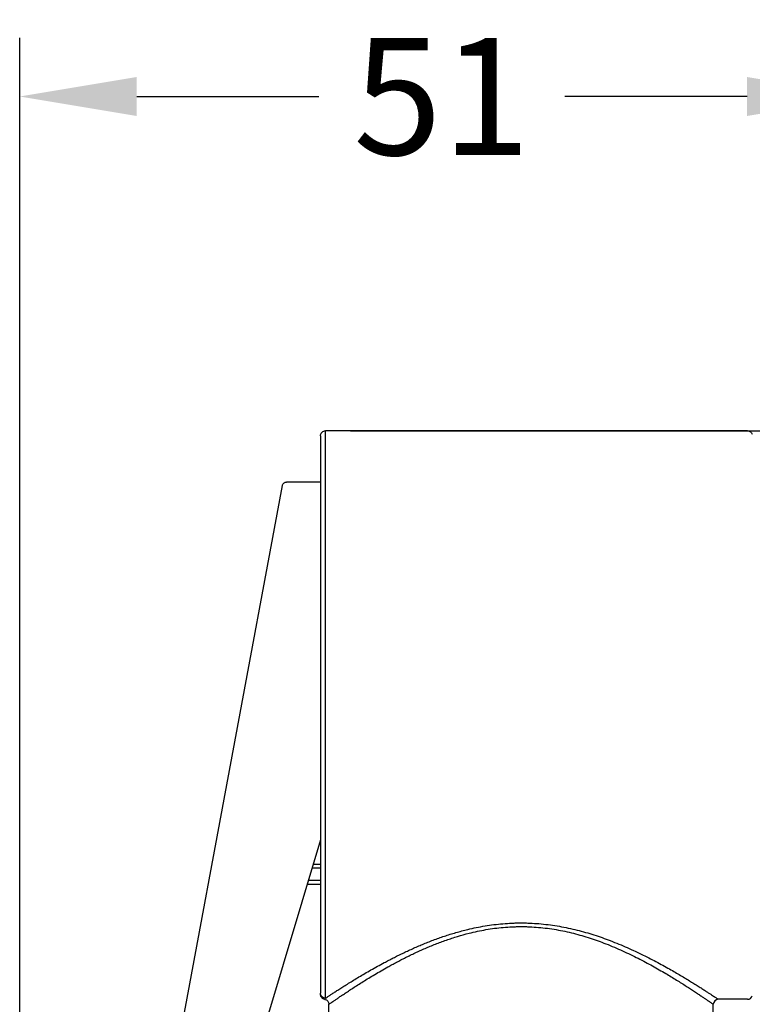
# Model space of a CAD drawing. Units: millimetres. Extents: x 125 to 405, y 64 to 387.
# Drawn here: x 313 to 357, y 329 to 387 of the extents above; entities that cross this region are included whole.
import ezdxf

# ---------------------------------------------------------------- set-up
doc = ezdxf.new("R2010")
doc.units = ezdxf.units.MM
doc.styles.add('BLAIR ITC', font='blair-itc-medium.ttf', dxfattribs={"height": 7})
doc.dimstyles.new('BLAIR ITC', dxfattribs={"dimtxt": 7, "dimasz": 7, "dimexe": 3.5, "dimexo": 1.5, "dimgap": 2, "dimtad": 0, "dimdec": 0, "dimdsep": 46, "dimtxsty": 'BLAIR ITC', "dimcen": 0.09, "dimclrd": 8, "dimclre": 8, "dimclrt": 256, "dimadec": 0, "dimazin": 0, "dimtfac": 1, "dimtdec": 0, "dimtmove": 0, "dimatfit": 3, "dimfxl": 1, "dimtfill": 1, "dimtolj": 1, "dimtzin": 0, "dimarcsym": 0})

# ---------------------------------------------------------------- blocks, each defined once
blk = doc.blocks.new('*D11')
at = {"color": 8, "lineweight": -2, "transparency": 16777216}
for p, q in [((313.388, 245.079), (313.388, 386.398)), ((363.906, 347.049), (363.906, 386.398)), ((320.388, 382.898), (331.291, 382.898)), ((356.906, 382.898), (346.003, 382.898))]:
    blk.add_line(p, q, dxfattribs=at)
at = {"color": 8, "transparency": 16777216}
for points in [[(320.388, 384.065), (320.388, 381.732), (313.388, 382.898)], [(356.906, 384.065), (356.906, 381.732), (363.906, 382.898)]]:
    blk.add_solid(points, dxfattribs=at)
at = {"layer": 'Defpoints', "color": 0, "transparency": 16777216}
for p in [(363.906, 382.898), (363.906, 345.549), (313.388, 243.579)]:
    blk.add_point(p, dxfattribs=at)
at = {"lineweight": 30, "transparency": 16777216, "insert": (338.647, 382.898), "char_height": 7, "attachment_point": 5, "style": 'BLAIR ITC', "bg_fill": 3, "box_fill_scale": 1.1, "bg_fill_color": 256, "bg_fill_true_color": 13158600, "bg_fill_transparency": 0}
blk.add_mtext('\\A1;51', dxfattribs=at)
blk = doc.blocks.new('*D18')
at = {"color": 8, "lineweight": -2, "transparency": 16777216}
for p, q in [((333.188, 362.898), (404.31, 362.898)), ((400.81, 355.898), (400.81, 304.935)), ((400.81, 230.479), (400.81, 281.443)), ((314.888, 223.479), (404.31, 223.479))]:
    blk.add_line(p, q, dxfattribs=at)
at = {"color": 8, "transparency": 16777216}
for points in [[(399.644, 355.898), (401.977, 355.898), (400.81, 362.898)], [(399.644, 230.479), (401.977, 230.479), (400.81, 223.479)]]:
    blk.add_solid(points, dxfattribs=at)
at = {"layer": 'Defpoints', "color": 0, "transparency": 16777216}
for p in [(331.688, 362.898), (400.81, 362.898), (313.388, 223.479)]:
    blk.add_point(p, dxfattribs=at)
at = {"transparency": 16777216, "insert": (400.81, 293.189), "char_height": 7, "attachment_point": 5, "rotation": 90, "style": 'BLAIR ITC', "bg_fill": 3, "box_fill_scale": 1.1, "bg_fill_color": 256, "bg_fill_true_color": 13158600, "bg_fill_transparency": 0}
blk.add_mtext('\\A1;139', dxfattribs=at)

msp = doc.modelspace()

# ---------------------------------------------------------------- linework, layer by layer
at = {"lineweight": 30, "extrusion": (-2.22045e-16, 1, 2.22045e-16)}
for p, q in [((356.938, 362.898), (331.688, 362.898)), ((331.388, 362.598), (331.388, 329.264)), ((320.088, 311.128), (329.108, 359.629)), ((331.388, 359.833), (329.353, 359.833)), ((331.388, 338.431), (323.144, 311.011)), ((331.388, 336.956), (330.944, 336.956)), ((331.388, 336.74), (330.879, 336.74)), ((330.59, 335.778), (331.388, 335.778)), ((330.665, 336.028), (331.388, 336.028)), ((356.938, 328.898), (355.188, 328.898)), ((355.188, 328.898), (355.188, 328.898)), ((331.888, 248.264), (331.888, 328.598)), ((331.888, 328.598), (331.888, 328.598)), ((354.888, 248.264), (354.888, 328.598))]:
    msp.add_line(p, q, dxfattribs=at)
at = {"lineweight": 30, "extrusion": (-4.93038e-32, 2.22045e-16, -1)}
msp.add_arc((-356.938, 362.598), 0.3, 90, 161.80513, dxfattribs=at)
at = {"lineweight": 30}
msp.add_arc((356.938, 329.198), 0.3, 270, 341.80513, dxfattribs=at)
at = {"lineweight": 30, "extrusion": (-4.93038e-32, 2.22045e-16, -1)}
for centre, major_axis, ratio, start_param, end_param in [((331.687, 329.264), (-0.3, 0), 0.996826, -1.569684, 0.001112), ((331.588, 328.598), (0.169, -0.248), 1, -2.375549, -0.972198)]:
    msp.add_ellipse(centre, major_axis=major_axis, ratio=ratio, start_param=start_param, end_param=end_param, dxfattribs=at)
at = {"lineweight": 30}
msp.add_ellipse((355.188, 328.598), major_axis=(-0.169, -0.248), ratio=1, start_param=-2.542678, end_param=-0.971882, dxfattribs=at)
for points, knots in [([(331.388, 362.598), (331.388, 362.598), (331.388, 362.598), (331.388, 362.598), (331.388, 362.598), (331.388, 362.599), (331.388, 362.599), (331.388, 362.6), (331.388, 362.601), (331.388, 362.606), (331.388, 362.61), (331.39, 362.646), (331.397, 362.679), (331.421, 362.739), (331.438, 362.768), (331.48, 362.817), (331.506, 362.839), (331.562, 362.873), (331.593, 362.885), (331.646, 362.896), (331.667, 362.898), (331.688, 362.898)], [0, 0, 0, 0, 0.0000267, 0.0000267, 0.0001244, 0.0001244, 0.0003197, 0.0003197, 0.0034447, 0.0034447, 0.0154806, 0.0154806, 0.1129961, 0.1129961, 0.2105135, 0.2105135, 0.3079922, 0.3079922, 0.4065376, 0.4065376, 0.4693695, 0.4693695, 0.4693695, 0.4693695]), ([(331.687, 328.965), (331.687, 328.969), (331.688, 328.974), (331.688, 329.103), (331.688, 329.371), (331.688, 330.224), (331.688, 330.833), (331.688, 332.35), (331.688, 333.252), (331.688, 335.302), (331.688, 336.442), (331.688, 338.9), (331.688, 340.208), (331.688, 342.923), (331.688, 344.32), (331.688, 347.129), (331.688, 348.529), (331.688, 351.259), (331.688, 352.577), (331.688, 355.062), (331.688, 356.219), (331.688, 358.307), (331.688, 359.231), (331.688, 360.796), (331.688, 361.432), (331.688, 362.562), (331.688, 362.898), (331.688, 362.898)], [0, 0, 0, 0, 0.144659, 0.144659, 3.94729, 3.94729, 8.11242, 8.11242, 12.277549, 12.277549, 16.442679, 16.442679, 20.607809, 20.607809, 24.772938, 24.772938, 28.938068, 28.938068, 33.103197, 33.103197, 37.268327, 37.268327, 41.433457, 41.433457, 45.598586, 45.598586, 51.388531, 51.388531, 51.388531, 51.388531]), ([(329.108, 359.629), (329.108, 359.629), (329.108, 359.629), (329.108, 359.629), (329.108, 359.629), (329.108, 359.629), (329.108, 359.629), (329.108, 359.629), (329.108, 359.63), (329.108, 359.63), (329.108, 359.631), (329.108, 359.633), (329.109, 359.634), (329.109, 359.638), (329.11, 359.64), (329.116, 359.663), (329.123, 359.683), (329.143, 359.72), (329.156, 359.737), (329.184, 359.768), (329.201, 359.782), (329.236, 359.805), (329.255, 359.814), (329.3, 359.829), (329.327, 359.833), (329.353, 359.833)], [0, 0, 0, 0, 0.0000394, 0.0000394, 0.0001233, 0.0001233, 0.000506, 0.000506, 0.0012961, 0.0012961, 0.0029828, 0.0029828, 0.0068892, 0.0068892, 0.0147026, 0.0147026, 0.0776846, 0.0776846, 0.1406666, 0.1406666, 0.2036487, 0.2036487, 0.2666307, 0.2666307, 0.3456949, 0.3456949, 0.3456949, 0.3456949]), ([(331.687, 328.965), (331.699, 328.973), (331.712, 328.981), (331.726, 328.991), (331.756, 329.011), (331.792, 329.034), (331.832, 329.061), (331.872, 329.088), (331.917, 329.118), (331.967, 329.15), (332.017, 329.183), (332.071, 329.219), (332.13, 329.257), (332.189, 329.296), (332.252, 329.337), (332.32, 329.381), (332.388, 329.425), (332.46, 329.471), (332.537, 329.52), (332.616, 329.571), (332.699, 329.624), (332.787, 329.68), (332.875, 329.735), (332.968, 329.793), (333.064, 329.853), (333.16, 329.913), (333.261, 329.974), (333.365, 330.038), (333.469, 330.102), (333.578, 330.167), (333.689, 330.234), (333.802, 330.301), (333.917, 330.37), (334.037, 330.439), (334.156, 330.509), (334.279, 330.58), (334.406, 330.652), (334.532, 330.724), (334.662, 330.797), (334.795, 330.87), (334.928, 330.944), (335.065, 331.018), (335.204, 331.093), (335.291, 331.139), (335.378, 331.185), (335.466, 331.231), (335.555, 331.277), (335.645, 331.323), (335.736, 331.37), (335.827, 331.416), (335.919, 331.462), (336.012, 331.508), (336.105, 331.554), (336.2, 331.601), (336.295, 331.646), (336.391, 331.692), (336.488, 331.738), (336.586, 331.784), (336.684, 331.829), (336.782, 331.875), (336.883, 331.92), (336.983, 331.964), (337.084, 332.009), (337.186, 332.053), (337.289, 332.098), (337.392, 332.141), (337.496, 332.185), (337.601, 332.228), (337.706, 332.271), (337.812, 332.313), (337.919, 332.355), (338.026, 332.397), (338.135, 332.438), (338.243, 332.479), (338.353, 332.519), (338.464, 332.558), (338.574, 332.598), (338.686, 332.636), (338.799, 332.674), (338.911, 332.712), (339.025, 332.749), (339.139, 332.784), (339.254, 332.82), (339.369, 332.855), (339.486, 332.889), (339.719, 332.956), (339.955, 333.019), (340.195, 333.077), (340.365, 333.118), (340.536, 333.156), (340.709, 333.191), (340.881, 333.226), (341.055, 333.258), (341.231, 333.287), (341.406, 333.316), (341.583, 333.342), (341.76, 333.364), (341.938, 333.387), (342.117, 333.405), (342.296, 333.42), (342.475, 333.436), (342.655, 333.447), (342.835, 333.455), (342.925, 333.459), (343.016, 333.462), (343.106, 333.464), (343.196, 333.466), (343.286, 333.467), (343.377, 333.467), (343.467, 333.467), (343.557, 333.466), (343.648, 333.464), (343.738, 333.462), (343.828, 333.459), (343.918, 333.456), (344.099, 333.448), (344.278, 333.437), (344.458, 333.422), (344.641, 333.407), (344.824, 333.388), (345.005, 333.365), (345.187, 333.343), (345.368, 333.317), (345.547, 333.287), (345.726, 333.257), (345.904, 333.224), (346.081, 333.188), (346.257, 333.152), (346.432, 333.113), (346.605, 333.071), (346.778, 333.029), (346.95, 332.984), (347.12, 332.937), (347.289, 332.89), (347.457, 332.84), (347.623, 332.789), (347.789, 332.737), (347.952, 332.683), (348.114, 332.627), (348.276, 332.572), (348.435, 332.515), (348.592, 332.456), (348.769, 332.39), (348.942, 332.322), (349.113, 332.253), (349.284, 332.184), (349.452, 332.113), (349.617, 332.041), (349.782, 331.97), (349.945, 331.897), (350.104, 331.823), (350.263, 331.75), (350.42, 331.676), (350.573, 331.601), (350.727, 331.527), (350.877, 331.452), (351.024, 331.377), (351.172, 331.302), (351.316, 331.228), (351.457, 331.153), (351.598, 331.078), (351.736, 331.004), (351.871, 330.93), (352.006, 330.857), (352.137, 330.784), (352.265, 330.711), (352.382, 330.645), (352.496, 330.58), (352.607, 330.516), (352.718, 330.451), (352.826, 330.388), (352.932, 330.326), (353.037, 330.264), (353.139, 330.203), (353.238, 330.143), (353.337, 330.083), (353.433, 330.025), (353.525, 329.968), (353.617, 329.911), (353.707, 329.856), (353.792, 329.802), (353.878, 329.749), (353.96, 329.697), (354.039, 329.647), (354.117, 329.598), (354.192, 329.55), (354.264, 329.504), (354.335, 329.459), (354.402, 329.415), (354.466, 329.374), (354.524, 329.337), (354.578, 329.301), (354.629, 329.268), (354.68, 329.234), (354.728, 329.203), (354.772, 329.174), (354.817, 329.145), (354.858, 329.118), (354.895, 329.093), (354.933, 329.068), (354.967, 329.046), (354.997, 329.025), (355.028, 329.005), (355.055, 328.987), (355.078, 328.972), (355.101, 328.956), (355.121, 328.943), (355.137, 328.933), (355.152, 328.922), (355.165, 328.914), (355.173, 328.908), (355.182, 328.902), (355.186, 328.899), (355.187, 328.899), (355.188, 328.898), (355.188, 328.898), (355.188, 328.898)], [1.498332, 1.498332, 1.498332, 1.498332, 1.765564, 1.765564, 1.765564, 2.354322, 2.354322, 2.354322, 2.943734, 2.943734, 2.943734, 3.533354, 3.533354, 3.533354, 4.123278, 4.123278, 4.123278, 4.713455, 4.713455, 4.713455, 5.32547, 5.32547, 5.32547, 5.937782, 5.937782, 5.937782, 6.550471, 6.550471, 6.550471, 7.16346, 7.16346, 7.16346, 7.77728, 7.77728, 7.77728, 8.391385, 8.391385, 8.391385, 9.005807, 9.005807, 9.005807, 9.620489, 9.620489, 9.620489, 9.999697, 9.999697, 9.999697, 10.378994, 10.378994, 10.378994, 10.758377, 10.758377, 10.758377, 11.137843, 11.137843, 11.137843, 11.517359, 11.517359, 11.517359, 11.89695, 11.89695, 11.89695, 12.276605, 12.276605, 12.276605, 12.656326, 12.656326, 12.656326, 13.035379, 13.035379, 13.035379, 13.414491, 13.414491, 13.414491, 13.793642, 13.793642, 13.793642, 14.172842, 14.172842, 14.172842, 14.55192, 14.55192, 14.55192, 14.931039, 14.931039, 14.931039, 15.6894, 15.6894, 15.6894, 16.224794, 16.224794, 16.224794, 16.760226, 16.760226, 16.760226, 17.295588, 17.295588, 17.295588, 17.83097, 17.83097, 17.83097, 18.365857, 18.365857, 18.365857, 18.633287, 18.633287, 18.633287, 18.900718, 18.900718, 18.900718, 19.168148, 19.168148, 19.168148, 19.435577, 19.435577, 19.435577, 19.970464, 19.970464, 19.970464, 20.517804, 20.517804, 20.517804, 21.065124, 21.065124, 21.065124, 21.612522, 21.612522, 21.612522, 22.15988, 22.15988, 22.15988, 22.708127, 22.708127, 22.708127, 23.256308, 23.256308, 23.256308, 23.804503, 23.804503, 23.804503, 24.352605, 24.352605, 24.352605, 24.96696, 24.96696, 24.96696, 25.581165, 25.581165, 25.581165, 26.195255, 26.195255, 26.195255, 26.809157, 26.809157, 26.809157, 27.423013, 27.423013, 27.423013, 28.036645, 28.036645, 28.036645, 28.650023, 28.650023, 28.650023, 29.263146, 29.263146, 29.263146, 29.82286, 29.82286, 29.82286, 30.38234, 30.38234, 30.38234, 30.941541, 30.941541, 30.941541, 31.500495, 31.500495, 31.500495, 32.058763, 32.058763, 32.058763, 32.616783, 32.616783, 32.616783, 33.174502, 33.174502, 33.174502, 33.731984, 33.731984, 33.731984, 34.236082, 34.236082, 34.236082, 34.74001, 34.74001, 34.74001, 35.243747, 35.243747, 35.243747, 35.747349, 35.747349, 35.747349, 36.250599, 36.250599, 36.250599, 36.75376, 36.75376, 36.75376, 37.256843, 37.256843, 37.256843, 37.759893, 37.759893, 37.759893, 37.829505, 37.829505, 37.829505, 37.829505]), ([(339.238, 332.55), (339.241, 332.551), (339.244, 332.552), (339.359, 332.589), (339.471, 332.625), (339.812, 332.728), (340.043, 332.792), (340.442, 332.892), (340.608, 332.931), (340.945, 333.002), (341.115, 333.035), (341.457, 333.094), (341.629, 333.12), (341.975, 333.166), (342.149, 333.185), (342.498, 333.216), (342.674, 333.227), (342.937, 333.239), (343.025, 333.242), (343.201, 333.246), (343.289, 333.247), (343.465, 333.247), (343.553, 333.246), (343.729, 333.243), (343.817, 333.24), (344.08, 333.229), (344.256, 333.217), (344.609, 333.187), (344.787, 333.167), (345.141, 333.121), (345.317, 333.094), (345.667, 333.034), (345.84, 333.001), (346.184, 332.927), (346.354, 332.887), (346.692, 332.802), (346.859, 332.756), (347.19, 332.66), (347.354, 332.61), (347.677, 332.505), (347.836, 332.45), (348.151, 332.337), (348.307, 332.278), (348.632, 332.151), (348.801, 332.082), (349.134, 331.942), (349.298, 331.87), (349.62, 331.724), (349.778, 331.65), (350.089, 331.5), (350.241, 331.425), (350.54, 331.273), (350.687, 331.197), (350.974, 331.045), (351.114, 330.969), (351.39, 330.817), (351.524, 330.741), (351.786, 330.591), (351.914, 330.517), (352.153, 330.376), (352.264, 330.31), (352.481, 330.179), (352.586, 330.114), (352.791, 329.988), (352.891, 329.926), (353.084, 329.804), (353.177, 329.745), (353.357, 329.629), (353.444, 329.573), (353.611, 329.464), (353.691, 329.411), (353.845, 329.31), (353.918, 329.261), (354.057, 329.168), (354.122, 329.124), (354.241, 329.044), (354.294, 329.008), (354.393, 328.94), (354.44, 328.909), (354.526, 328.849), (354.566, 328.822), (354.639, 328.771), (354.672, 328.748), (354.732, 328.707), (354.758, 328.689), (354.803, 328.657), (354.822, 328.644), (354.853, 328.622), (354.865, 328.614), (354.882, 328.602), (354.886, 328.599), (354.888, 328.598), (354.888, 328.598), (354.888, 328.598)], [14.541024, 14.541024, 14.541024, 14.541024, 14.55192, 14.55192, 14.931039, 14.931039, 15.6894, 15.6894, 16.224794, 16.224794, 16.760226, 16.760226, 17.295588, 17.295588, 17.83097, 17.83097, 18.365857, 18.365857, 18.633287, 18.633287, 18.900718, 18.900718, 19.168148, 19.168148, 19.435577, 19.435577, 19.970464, 19.970464, 20.517804, 20.517804, 21.065124, 21.065124, 21.612522, 21.612522, 22.15988, 22.15988, 22.708127, 22.708127, 23.256308, 23.256308, 23.804503, 23.804503, 24.352605, 24.352605, 24.96696, 24.96696, 25.581165, 25.581165, 26.195255, 26.195255, 26.809157, 26.809157, 27.423013, 27.423013, 28.036645, 28.036645, 28.650023, 28.650023, 29.263146, 29.263146, 29.82286, 29.82286, 30.38234, 30.38234, 30.941541, 30.941541, 31.500495, 31.500495, 32.058763, 32.058763, 32.616783, 32.616783, 33.174502, 33.174502, 33.731984, 33.731984, 34.236082, 34.236082, 34.74001, 34.74001, 35.243747, 35.243747, 35.747349, 35.747349, 36.250599, 36.250599, 36.75376, 36.75376, 37.256843, 37.256843, 37.759893, 37.759893, 37.829505, 37.829505, 37.829505, 37.829505]), ([(331.888, 328.598), (331.888, 328.598), (331.893, 328.602), (331.913, 328.616), (331.928, 328.627), (331.968, 328.654), (331.993, 328.672), (332.052, 328.713), (332.086, 328.737), (332.165, 328.791), (332.209, 328.821), (332.306, 328.888), (332.359, 328.924), (332.474, 329.003), (332.535, 329.045), (332.668, 329.134), (332.738, 329.181), (332.89, 329.283), (332.971, 329.337), (333.143, 329.45), (333.233, 329.509), (333.42, 329.63), (333.518, 329.693), (333.721, 329.823), (333.827, 329.89), (334.045, 330.026), (334.158, 330.096), (334.391, 330.238), (334.511, 330.31), (334.757, 330.456), (334.884, 330.53), (335.143, 330.68), (335.276, 330.755), (335.496, 330.878), (335.582, 330.925), (335.754, 331.019), (335.842, 331.066), (336.019, 331.16), (336.109, 331.207), (336.291, 331.301), (336.383, 331.348), (336.569, 331.442), (336.663, 331.488), (336.854, 331.581), (336.95, 331.627), (337.146, 331.719), (337.244, 331.764), (337.444, 331.854), (337.544, 331.899), (337.748, 331.987), (337.85, 332.03), (338.058, 332.116), (338.163, 332.159), (338.374, 332.242), (338.481, 332.283), (338.697, 332.363), (338.805, 332.402), (339.022, 332.478), (339.129, 332.514), (339.238, 332.55)], [0, 0, 0, 0, 0.588447, 0.588447, 1.176942, 1.176942, 1.765564, 1.765564, 2.354322, 2.354322, 2.943734, 2.943734, 3.533354, 3.533354, 4.123278, 4.123278, 4.713455, 4.713455, 5.32547, 5.32547, 5.937782, 5.937782, 6.550471, 6.550471, 7.16346, 7.16346, 7.77728, 7.77728, 8.391385, 8.391385, 9.005807, 9.005807, 9.620489, 9.620489, 9.999697, 9.999697, 10.378994, 10.378994, 10.758377, 10.758377, 11.137843, 11.137843, 11.517359, 11.517359, 11.89695, 11.89695, 12.276605, 12.276605, 12.656326, 12.656326, 13.035379, 13.035379, 13.414491, 13.414491, 13.793642, 13.793642, 14.172842, 14.172842, 14.541024, 14.541024, 14.541024, 14.541024]), ([(331.388, 329.19), (331.388, 329.19), (331.388, 329.19), (331.388, 329.192), (331.388, 329.195), (331.388, 329.201), (331.388, 329.205), (331.388, 329.212), (331.388, 329.215), (331.388, 329.222), (331.388, 329.225), (331.388, 329.233), (331.388, 329.237), (331.388, 329.245), (331.388, 329.25), (331.388, 329.255), (331.388, 329.257), (331.388, 329.26), (331.388, 329.262), (331.388, 329.264)], [1.495842, 1.495842, 1.495842, 1.495842, 1.67415, 1.67415, 1.953494, 1.953494, 2.232665, 2.232665, 2.394581, 2.394581, 2.556382, 2.556382, 2.718052, 2.718052, 2.879567, 2.879567, 2.917819, 2.917819, 2.990206, 2.990206, 2.990206, 2.990206]), ([(331.638, 328.894), (331.606, 328.9), (331.574, 328.91), (331.517, 328.941), (331.491, 328.961), (331.446, 329.009), (331.428, 329.037), (331.401, 329.096), (331.392, 329.128), (331.388, 329.17), (331.388, 329.18), (331.388, 329.19)], [0, 0, 0, 0, 0.0971748, 0.0971748, 0.1947032, 0.1947032, 0.2922188, 0.2922188, 0.3897349, 0.3897349, 0.4192592, 0.4192592, 0.4192592, 0.4192592]), ([(331.638, 328.894), (331.638, 328.894), (331.638, 328.895), (331.639, 328.896), (331.64, 328.898), (331.644, 328.904), (331.647, 328.908), (331.652, 328.915), (331.654, 328.918), (331.658, 328.924), (331.66, 328.927), (331.665, 328.935), (331.668, 328.939), (331.674, 328.947), (331.677, 328.951), (331.681, 328.957), (331.682, 328.958), (331.684, 328.961), (331.686, 328.963), (331.687, 328.965)], [1.502458, 1.502458, 1.502458, 1.502458, 1.67415, 1.67415, 1.953494, 1.953494, 2.232665, 2.232665, 2.394581, 2.394581, 2.556382, 2.556382, 2.718052, 2.718052, 2.879567, 2.879567, 2.917819, 2.917819, 2.990206, 2.990206, 2.990206, 2.990206])]:
    msp.add_open_spline(points, degree=3, knots=knots, dxfattribs=at)

# ---------------------------------------------------------------- next in the draw order: dimensions: what is measured, and where the dimension line sits
dim = msp.add_linear_dim(base=(363.906, 382.898), p1=(313.388, 243.579), p2=(363.906, 345.549), dimstyle='BLAIR ITC', dxfattribs=at)
dim.commit()
dim.dimension.update_dxf_attribs({"geometry": '*D11', "text_midpoint": (338.647, 382.898)})

# ---------------------------------------------------------------- next in the draw order: dimensions: what is measured, and where the dimension line sits
dim = msp.add_linear_dim(base=(400.81, 362.898), p1=(313.388, 223.479), p2=(331.688, 362.898), angle=90, dimstyle='BLAIR ITC')
dim.commit()
dim.dimension.update_dxf_attribs({"geometry": '*D18', "text_midpoint": (400.81, 293.189)})

doc.saveas('drawing.dxf')
